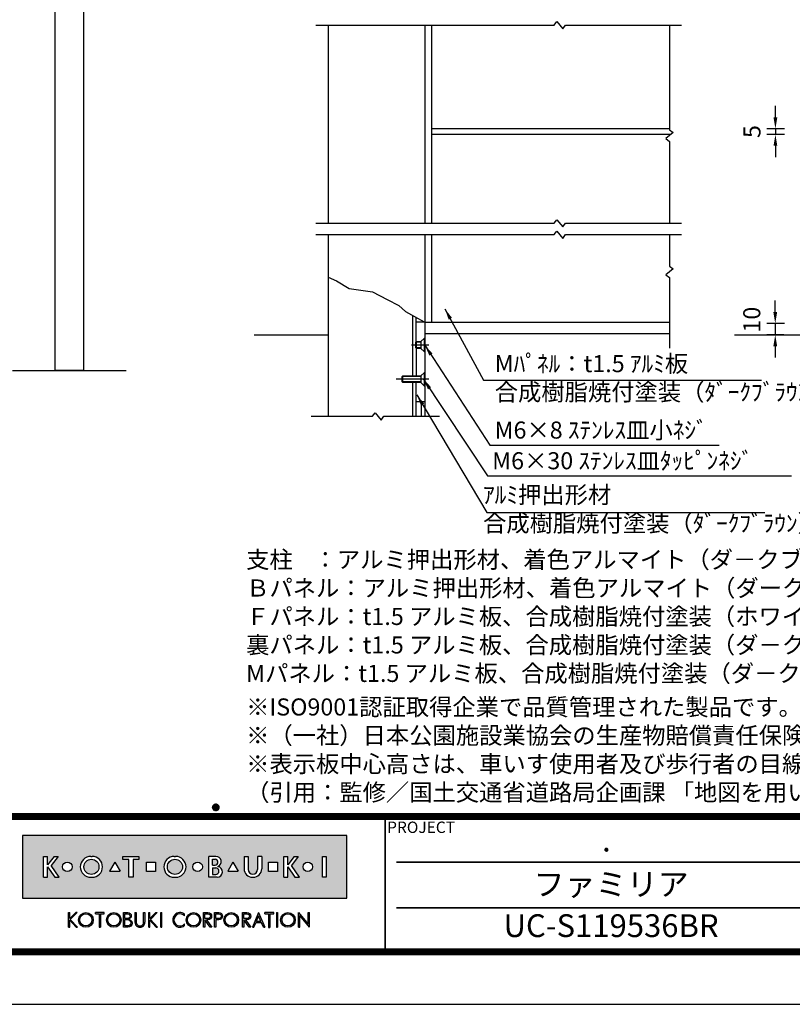
# Model space of a CAD drawing. Extents: x 0 to 8400, y 0 to 5940.
# Drawn here: x 3606 to 6321, y 0 to 3460 of the extents above; entities that cross this region are included whole.
import ezdxf
from ezdxf.enums import TextEntityAlignment as Align

# ---------------------------------------------------------------- set-up
doc = ezdxf.new("R2010")
doc.units = 0
doc.header["$LTSCALE"] = 6
doc.linetypes.add('CENTER2', pattern=[28.575000000000003, 19.05, -3.175, 3.175, -3.175])
doc.layers.get('0').update_dxf_attribs({"linetype": 'CONTINUOUS'})
doc.layers.get('DEFPOINTS').update_dxf_attribs({"linetype": 'CONTINUOUS'})
for name, color, linetype in [('P001', 131, 'CONTINUOUS'), ('P901', 135, 'CONTINUOUS'), ('P_1CENTER', 2, 'CONTINUOUS'), ('P_2DIM', 6, 'CONTINUOUS'), ('P_3TEXT', 60, 'CONTINUOUS'), ('P_5DRAWFRAME', 104, 'CONTINUOUS'), ('P_7THICK', 7, 'CONTINUOUS')]:
    doc.layers.add(name, color=color, linetype=linetype)
doc.styles.add('BIGFONT', font='simplex.shx', dxfattribs={"bigfont": 'bigfont.shx'})
doc.dimstyles.new('DIMBIGFONT$0', dxfattribs={"dimtxt": 3, "dimasz": 2, "dimexe": 1.5, "dimexo": 3, "dimgap": 0.75, "dimtad": 1, "dimdec": 1, "dimdsep": 46, "dimtxsty": 'BIGFONT', "dimcen": 0, "dimclrt": 230, "dimadec": 0, "dimazin": 0, "dimtfac": 0.6, "dimtdec": 1, "dimtmove": 2, "dimatfit": 3, "dimldrblk": 'DOT', "dimfxl": 1, "dimtvp": 1, "dimtolj": 1, "dimarcsym": 0})
doc.dimstyles.new('DIMBIGFONT$7', dxfattribs={"dimtxt": 3, "dimasz": 2, "dimexe": 1.5, "dimexo": 3, "dimgap": 0.75, "dimtad": 1, "dimdec": 1, "dimdsep": 46, "dimtxsty": 'BIGFONT', "dimsah": 1, "dimcen": 0, "dimclrt": 230, "dimadec": 0, "dimazin": 0, "dimtfac": 0.6, "dimtdec": 1, "dimtofl": 0, "dimtmove": 0, "dimatfit": 3, "dimfxl": 1, "dimtvp": 1, "dimtolj": 1, "dimarcsym": 0})

# ---------------------------------------------------------------- blocks, each defined once
blk = doc.blocks.new('DFP3')
h = blk.add_hatch(color=83)
h.paths.add_polyline_path([(180.7771999999999, 29.65329999999994), (180.7771999999999, 18.64834950495063), (237.7772, 18.64834950495063), (237.7772, 29.65329999999994)])
h.paths.add_polyline_path([(204.1796504950495, 24.95080000000035), (204.1796504950495, 23.35084950495056), (202.5796999999999, 23.35084950495056), (202.5796999999999, 24.95080000000001)], flags=16)
h.paths.add_polyline_path([(207.4712594059405, 25.98498316831709), (207.697001980198, 25.98498316831709, -1), (207.697001980198, 22.31666633663386), (207.4712594059405, 22.31666633663386, -1)], flags=16)
h.paths.add_polyline_path([(208.9103683168316, 24.15082475247547, -1), (206.2578930693068, 24.15082475247547, -1)], flags=0)
h.paths.add_polyline_path([(201.2633386138613, 25.9849831683171), (201.2633386138613, 25.42062673267328), (200.2192792079208, 25.42062673267328), (200.2192792079208, 22.31666633663386), (199.4856158415841, 22.31666633663386), (199.4856158415841, 25.42062673267328), (198.4415564356435, 25.42062673267328), (198.4415564356435, 25.98498316831709)], flags=16)
h.paths.add_polyline_path([(212.4028175742573, 24.15082475247547, -1), (210.7228695544553, 24.15082475247547, -1)], flags=16)
h.paths.add_polyline_path([(197.9543973209085, 23.40117101048351), (196.1069333721607, 23.40117101048351), (197.0306653465346, 25.00112150553294)], flags=16)
h.paths.add_polyline_path([(213.5098732673266, 25.9849831683171), (214.7937841584158, 25.98498316831709, -0.8268396299405429), (215.132258940184, 24.21557239597574, -0.9235794106673716), (214.9811397058823, 22.31666633663386), (213.5098732673266, 22.31666633663386)], flags=16)
h.paths.add_polyline_path([(193.0237346534653, 22.31666633663386), (192.7979920792079, 22.31666633663386, -1), (192.7979920792079, 25.98498316831709), (193.0237346534653, 25.98498316831709, -1)], flags=16)
h.paths.add_polyline_path([(214.1588831683168, 25.47706237623782), (214.6385861386138, 25.47706237623782, -1), (214.6385861386138, 24.46122079207927), (214.1588831683168, 24.46122079207927)], flags=0)
h.paths.add_polyline_path([(214.1588831683168, 23.98151782178226), (214.7373485148514, 23.98151782178226, -1.000000696587788), (214.7373485148514, 22.82458712871313), (214.1588831683167, 22.82458712871313)], flags=0)
h.paths.add_polyline_path([(194.237100990099, 24.15082475247547, -1), (191.5846257425742, 24.15082475247547, -1)], flags=0)
h.paths.add_polyline_path([(216.8470323820617, 23.40117101048351), (217.7707643564355, 25.001121505533), (218.6944963308095, 23.40117101048351)], flags=16)
h.paths.add_polyline_path([(189.5181641089108, 24.15082475247547, -1), (187.8382160891088, 24.15082475247547, -1)], flags=16)
h.paths.add_polyline_path([(219.7177940594059, 25.98498316831709), (220.4514574257425, 25.98498316831709), (220.4514574257425, 23.69933960396035, 1.000000186147331), (222.0880910891088, 23.69933960396035), (222.0880910891088, 25.9849831683171), (222.8217544554455, 25.98498316831709), (222.8217544554455, 23.79810198019809, -0.4142135623730698), (221.3403188118811, 22.31666633663386), (221.1992297029703, 22.31666633663386, -0.4142135623731069), (219.7177940594059, 23.79810198019822)], flags=16)
h.paths.add_polyline_path([(187.0697742574257, 25.98498316831709), (185.8689092457776, 24.35977938264444), (187.267299009901, 22.31666633663386), (186.4772, 22.31666633663386), (185.2073980198019, 24.15082475247546), (185.2073980198019, 22.31666633663386), (184.5019524752474, 22.31666633663385), (184.5019524752474, 25.98498316831709), (185.2073980198019, 25.98498316831709), (185.2073980198019, 24.47750579499151), (186.3492172393709, 25.9849831683171)], flags=16)
h.paths.add_polyline_path([(223.9970267326732, 24.95080000000002), (225.5969772277228, 24.95080000000001), (225.5969772277228, 23.35084950495056), (223.9970267326732, 23.35084950495056)], flags=16)
h.paths.add_polyline_path([(226.687596039604, 25.98498316831709), (227.3930415841584, 25.9849831683171), (227.3930415841584, 24.4775057949916), (228.5348608037275, 25.98498316831709), (229.2554178217821, 25.98498316831709), (228.0545528101339, 24.35977938264445), (229.4529425742574, 22.31666633663386), (228.6628435643564, 22.31666633663386), (227.3930415841584, 24.15082475247553), (227.3930415841584, 22.31666633663386), (226.6875960396039, 22.31666633663386)], flags=16)
h.paths.add_polyline_path([(231.7602433168317, 24.15082475247547, -1), (230.0802952970297, 24.15082475247547, -1)], flags=16)
h.paths.add_polyline_path([(233.4880910891088, 25.9849831683171), (234.1653188118812, 25.98498316831709), (234.1653188118811, 22.31666633663385), (233.4880910891088, 22.31666633663386)], flags=16)
for points in [[(188.8907171647544, 13.53735916098693), (189.1165651408755, 13.53735916098692), (189.1165651408755, 14.76717399791187), (190.2463262212482, 13.53735916098693), (190.4721733674334, 13.53735916098693), (189.1998782596873, 14.92233052091695), (190.3994002936616, 16.11713949004919), (190.1735531486242, 16.11713949004919), (189.1165651408755, 15.06430434153457), (189.1165651408755, 16.12412506081215), (188.8907171647544, 16.12412506081215)], [(193.62009298013, 16.12870630717222), (193.6200929801299, 15.89827044520378), (194.2868303126868, 15.89827044520378), (194.2868303126868, 13.53735252149947), (194.5126782888079, 13.53735252149946), (194.5126782888079, 15.89827044520378), (195.1794156213647, 15.89827044520378), (195.1794156213646, 16.12870630717222)], [(200.7873865153659, 16.1241184213247), (200.5615393691806, 16.1241184213247), (200.5615393691806, 14.41141449004919, 0.9993112080576029), (202.3096508572413, 14.41020999000819), (202.3096508572412, 16.1241184213247), (202.0838037110561, 16.1241184213247), (202.0838037110561, 14.41141449004919, -1), (200.7873865153659, 14.41141449004919)], [(209.2881845934089, 13.81794368446969), (209.2881845934089, 14.12892027475158, -2.667269372855936), (209.2881845934089, 15.53256394704789), (209.2881845934089, 15.84354053732978, 2.071285835562603)], [(223.371153347049, 16.10296667409115), (223.371153347049, 15.87711952790606), (224.0378906796058, 15.87711952790607), (224.0378906796058, 13.51620741375338), (224.263738655727, 13.51620741375338), (224.263738655727, 15.87711952790607), (224.9304759882837, 15.87711952790607), (224.9304759882837, 16.10296667409115)]]:
    blk.add_hatch(color=0).paths.add_polyline_path(points)
h = blk.add_hatch(color=0)
h.paths.add_polyline_path([(190.6519715182779, 14.830738791156, 1), (193.2387307786157, 14.830738791156, 1)])
h.paths.add_polyline_path([(193.0128836324305, 14.830738791156, -1.00000013533277), (190.8778186644631, 14.830738791156, -1.00000013533277)], flags=16)
h = blk.add_hatch(color=0)
h.paths.add_polyline_path([(195.5607786528149, 14.830738791156, 1), (198.1475379131527, 14.830738791156, 1)])
h.paths.add_polyline_path([(197.9216907669675, 14.830738791156, -1.00000013533277), (195.7866257990001, 14.830738791156, -1.00000013533277)], flags=16)
h = blk.add_hatch(color=0)
edge = h.paths.add_edge_path(flags=16)
edge.add_line((198.7944098991748, 15.89827044520379), (199.2657164076198, 15.89827127513954))
edge.add_arc((199.2657171527633, 15.47511681969394), 0.4231544554462469, -90.00010089361018, 90.00010089361012, ccw=False)
edge.add_line((199.2657164076198, 15.05196236424835), (198.7944098991748, 15.05196236424835))
edge.add_line((198.7944098991748, 15.05196236424835), (198.7944098991748, 15.89827044520379))
edge = h.paths.add_edge_path(flags=16)
edge.add_line((198.7944098991748, 14.87128448131298), (199.2657164076198, 14.87128448131298))
edge.add_arc((199.2657164076198, 14.31724539424268), 0.5540390870702971, -90, 90, ccw=False)
edge.add_line((199.2657164076198, 13.76320630717238), (198.7944098991748, 13.76320630717238))
edge.add_line((198.7944098991748, 13.76320630717238), (198.7944098991748, 14.87128448131298))
edge = h.paths.add_edge_path()
edge.add_line((198.5685627529896, 16.1241184213247), (199.3334707174625, 16.1241184213247))
edge.add_arc((199.3334707174625, 15.54287112953676), 0.5812472917879354, -90, 90, ccw=False)
edge.add_arc((199.3334707174625, 14.24949149936813), 0.7121323383808971, -90, 90, ccw=False)
edge.add_line((199.3334707174625, 13.53735916098724), (198.5685627529896, 13.53735916098692))
edge.add_line((198.5685627529896, 13.53735916098692), (198.5685627529896, 16.1241184213247))
h = blk.add_hatch(color=0)
h.paths.add_polyline_path([(203.266972828703, 14.92233052091694), (204.4735004932343, 16.1241184213247), (204.247653347049, 16.1241184213247), (203.1836588799552, 15.06430434153459), (203.1836588799553, 16.1241184213247), (202.9712907232867, 16.1241184213247), (202.9712907232867, 13.53735916098692), (203.1836588799553, 13.53735916098692), (203.1836588799552, 14.76717399791191), (204.313419960328, 13.53735916098693), (204.5392679364492, 13.53735916098693)])
h.paths.add_polyline_path([(205.3050016871772, 16.1241184213247), (205.0791545409919, 16.1241184213247), (205.0791545409919, 13.53735916098692), (205.3050016871772, 13.53735916098692)])
h = blk.add_hatch(color=0)
h.paths.add_polyline_path([(209.5578390779751, 14.83074211089973, 1), (212.1446049778004, 14.83074211089973, 1)])
h.paths.add_polyline_path([(211.9187578316151, 14.83074211089973, -1.000000127167677), (209.7836862241603, 14.83074211089973, -1.000000127167677)], flags=16)
h = blk.add_hatch(color=0)
h.paths.add_polyline_path([(212.6219144128614, 13.53735916098692), (212.8477623889827, 13.53735916098692), (212.8477623889827, 14.83074211089974), (213.7832587052317, 13.53735916098692), (214.0592115736069, 13.53735916098692), (213.1511404903222, 14.83074211089974), (213.3857525899145, 14.83074211089973, 1), (213.3857525899145, 16.12412506081216), (212.6219144128615, 16.12412506081216)])
h.paths.add_polyline_path([(212.8477623889827, 15.89827708469125), (213.3857525899145, 15.89827708469124, -1), (213.3857525899144, 15.05658925708469), (212.8477623889826, 15.05658925708481)], flags=16)
h = blk.add_hatch(color=0)
edge = h.paths.add_edge_path()
edge.add_line((214.5233134082022, 16.12412506081216), (215.2871507553193, 16.12412423087619))
edge.add_arc((215.2871500526669, 15.47743317088784), 0.6466910599887343, -89.99993774613267, 89.99993774613267, ccw=False)
edge.add_line((215.2871507553193, 14.83074211089949), (214.7491605543875, 14.83074211089949))
edge.add_line((214.7491605543875, 14.83074211089949), (214.7491605543875, 13.53735916098692))
edge.add_line((214.7491605543875, 13.53735916098692), (214.5233134082022, 13.53735916098692))
edge.add_line((214.5233134082022, 13.53735916098692), (214.5233134082022, 16.12412506081216))
edge = h.paths.add_edge_path(flags=16)
edge.add_line((214.7491605543875, 15.89827708469124), (215.2871507553193, 15.89827708469124))
edge.add_arc((215.2871507553193, 15.47743317088803), 0.4208439138032176, -90, 90, ccw=False)
edge.add_line((215.2871507553193, 15.05658925708481), (214.7491605543875, 15.05658925708481))
edge.add_line((214.7491605543875, 15.05658925708481), (214.7491605543875, 15.89827708469124))
h = blk.add_hatch(color=0)
h.paths.add_polyline_path([(216.1804215910794, 14.83074211089973, 1), (218.7671874909046, 14.83074211089973, 1)])
h.paths.add_polyline_path([(218.5413403447194, 14.83074211089973, -1.000000127167677), (216.4062687372646, 14.83074211089973, -1.000000127167677)], flags=16)
h = blk.add_hatch(color=0)
h.paths.add_polyline_path([(220.0043738188021, 14.83074211089974), (220.2389859183945, 14.83074211089973, 1), (220.2389859183945, 16.12412506081216), (219.4751477413414, 16.12412506081216), (219.4751477413414, 13.53735916098692), (219.7009957174627, 13.53735916098692), (219.7009957174627, 14.83074211089975), (220.6364920337118, 13.53735916098692), (220.9124449020869, 13.53735916098692)])
h.paths.add_polyline_path([(219.7009957174626, 15.05658925708481), (219.7009957174626, 15.89827708469124), (220.2389859183945, 15.89827708469124, -1), (220.2389859183944, 15.05658925708469)], flags=16)
h = blk.add_hatch(color=0)
h.paths.add_polyline_path([(222.2898978723839, 16.12412506081215), (221.2189402427974, 13.53735916098692), (221.4633787838575, 13.53735916098693), (221.7907669317899, 14.32812626931532), (222.7890279830421, 14.32812626931532), (223.1164161309745, 13.53735916098692), (223.3608546720345, 13.53735916098692)])
h.paths.add_polyline_path([(222.2898978723839, 15.53371444636842), (222.6955232509512, 14.55397424543662), (221.8842716638807, 14.55397424543661)], flags=16)
h = blk.add_hatch(color=0)
h.paths.add_polyline_path([(225.626012097777, 16.12412506081215), (225.4001649515919, 16.12412506081215), (225.4001649515919, 13.53735916098692), (225.626012097777, 13.53735916098692)])
h.paths.add_polyline_path([(226.1408147186274, 14.83074211089973, 1), (228.7275806184527, 14.83074211089973, 1)])
h.paths.add_polyline_path([(228.5017334722675, 14.83074211089973, -1.000000127167677), (226.3666618648126, 14.83074211089973, -1.000000127167677)], flags=16)
h.paths.add_polyline_path([(229.2785510174043, 13.53735916098692), (229.5043989935255, 13.53735916098692), (229.5043989935255, 15.57938333105119), (231.2173510756454, 13.53735916098695), (231.2173510756455, 16.12412506081215), (230.9915030995243, 16.12412506081215), (230.9915030995243, 14.0821008907483), (229.2785510174043, 16.12412506081215)])
at = {"color": 0}
for p, q in [((214.1500001919297, 34.59999999999991), (214.7500001919296, 35.19999999999982)), ((214.1500001919297, 34.59999999999991), (214.7500001919296, 34)), ((214.1537481919295, 34.53303800000003), (214.8169621919295, 35.19625200000019)), ((214.1537481919295, 34.66696200000024), (214.8169621919295, 34.00374800000009)), ((214.1547661919297, 34.67547699999977), (214.6745231919297, 35.1952339999998)), ((214.1637421919295, 34.47232100000019), (214.8776791919295, 35.18625800000018)), ((214.1637421919295, 34.72767900000008), (214.8776791919295, 34.01374200000009)), ((214.1729561919295, 34.76437699999997), (214.5856231919295, 35.17704400000002)), ((214.1787211919296, 34.41658899999993), (214.9334111919296, 35.17127900000014)), ((214.1787211919296, 34.78341099999989), (214.9334111919296, 34.02872100000013)), ((214.1979081919297, 34.36506499999996), (214.9849351919295, 35.15209199999981)), ((214.1979081919297, 34.83493499999986), (214.9849351919295, 34.04790800000001)), ((214.2208011919295, 34.31724799999984), (215.0327521919297, 35.12919899999997)), ((214.2208011919295, 34.88275199999998), (215.0327521919297, 34.07080099999985)), ((214.2210101919296, 34.88314200000013), (214.4668581919296, 35.12899000000016)), ((214.2470671919296, 34.27280299999984), (215.0771971919297, 35.10293300000012)), ((214.2470671919296, 34.92719699999998), (215.0771971919297, 34.09706700000015)), ((214.2764861919296, 34.23151099999995), (215.1184891919295, 35.07351400000016)), ((214.2764861919296, 34.96848899999986), (215.1184891919295, 34.12648600000011)), ((214.3089261919297, 34.19324000000006), (215.1567601919294, 35.04107400000021)), ((214.3089261919297, 35.00676000000021), (215.1567601919294, 34.15892600000006)), ((214.3443241919297, 35.04207200000019), (215.1920721919296, 34.19432400000005)), ((214.3443241919297, 34.15792800000008), (215.1920721919296, 35.00567599999977)), ((214.3826831919296, 35.07442399999991), (215.2244241919296, 34.23268300000018)), ((214.3826831919296, 34.12557599999991), (215.2244241919296, 34.96731700000009)), ((214.4240651919297, 35.10375199999999), (215.2537521919297, 34.27406500000006)), ((214.4240651919297, 34.09624799999983), (215.2537521919297, 34.92593500000021)), ((214.4686061919295, 35.12992200000008), (215.2799221919298, 34.31860599999982)), ((214.4686061919295, 34.07007800000019), (215.2799221919298, 34.881394)), ((214.5165271919296, 35.15271200000007), (215.3027121919297, 34.36652700000013)), ((214.5165271919296, 34.04728800000021), (215.3027121919297, 34.83347300000014)), ((214.5681661919296, 35.17178400000012), (215.3217841919296, 34.41816599999993)), ((214.5681661919296, 34.02821600000016), (215.3217841919296, 34.78183399999989)), ((214.6240321919298, 35.18662799999993), (215.3366281919296, 34.47403200000008)), ((214.6240321919298, 34.01337199999989), (215.3366281919296, 34.72596800000019)), ((214.6849121919298, 35.19645899999978), (215.3464591919295, 34.53491200000008)), ((214.6849121919298, 34.00354100000004), (215.3464591919295, 34.6650880000002)), ((214.7520851919297, 35.19999599999983), (215.3499961919295, 34.60208499999999)), ((214.7520851919297, 34.00000399999999), (215.3499961919295, 34.59791499999983)), ((214.8278661919297, 35.19492600000012), (215.3449261919296, 34.67786599999999)), ((214.9172991919295, 35.17620399999987), (215.3262041919295, 34.76729900000009)), ((215.0376741919297, 35.12653899999987), (215.2765391919295, 34.88767400000006)), ((21.5, 33.5), (408, 33.5)), ((21.5, 33.44999999999982), (408, 33.44999999999982)), ((21.5, 33.40000000000009), (408, 33.40000000000009)), ((21.5, 33.34999999999991), (408, 33.34999999999991)), ((21.5, 33.30000000000018), (408, 33.30000000000018)), ((21.5, 33.25), (408, 33.25)), ((21.5, 33.19999999999982), (408, 33.19999999999982)), ((21.5, 33.15000000000009), (408, 33.15000000000009)), ((21.5, 33.09999999999991), (408, 33.09999999999991)), ((21.5, 33.05000000000018), (408, 33.05000000000018)), ((21.5, 33), (408, 33)), ((21.5, 32.94999999999982), (408, 32.94999999999982)), ((21.5, 32.90000000000009), (408, 32.90000000000009)), ((214.1547661919297, 34.52452300000004), (214.6745231919297, 34.00476600000002)), ((214.1729561919295, 34.43562299999985), (214.5856231919295, 34.02295599999979)), ((214.2210101919296, 34.31685800000014), (214.4668581919296, 34.07101000000011)), ((214.8278661919297, 34.00507400000015), (215.3449261919296, 34.52213399999982)), ((214.9172991919295, 34.02379599999995), (215.3262041919295, 34.43270100000018)), ((215.0376741919297, 34.07346099999995), (215.2765391919295, 34.31232600000021)), ((244.4749999999999, 33), (244.4749999999999, 9)), ((244.5250000000001, 33), (244.5250000000001, 9)), ((21.5, 32.84999999999991), (408, 32.84999999999991)), ((21.5, 32.80000000000018), (408, 32.80000000000018)), ((21.5, 32.75), (408, 32.75)), ((21.5, 32.69999999999982), (408, 32.69999999999982)), ((21.5, 32.65000000000009), (408, 32.65000000000009)), ((21.5, 32.59999999999991), (408, 32.59999999999991)), ((21.5, 32.55000000000018), (408, 32.55000000000018)), ((21.5, 32.5), (408, 32.5)), ((246.5, 25.02500000000009), (321.5, 25.02500000000009)), ((246.5, 24.97499999999991), (321.5, 24.97499999999991)), ((188.8907171647544, 16.12412506081215), (189.1165651408755, 16.12412506081215)), ((188.8907171647544, 13.53735916098692), (188.8907171647544, 16.1241184213247)), ((189.1165651408755, 15.06430434153457), (190.1805596079692, 16.1241184213247)), ((189.1165651408755, 15.06430434153457), (189.1165651408755, 16.1241184213247)), ((189.1998782596873, 14.92233052091694), (190.4064067541544, 16.1241184213247)), ((190.3993937955056, 16.11713949004919), (190.173552458872, 16.11713949004919)), ((190.1805662474568, 16.12412506081215), (190.4064067541544, 16.12412506081215)), ((195.1794156213647, 16.12870630717222), (193.6200929801299, 16.12870630717222)), ((193.6200929801299, 15.89827044520378), (193.6200929801299, 16.1241184213247)), ((193.6200929801299, 15.89827044520378), (194.2868303126868, 15.89827044520378)), ((194.2868303126868, 15.89827044520378), (194.2868303126868, 13.53735916098692)), ((194.5126782888079, 15.89827044520378), (194.5126782888079, 13.53735916098692)), ((194.5126782888079, 15.89827044520378), (195.1794156213647, 15.89827044520378)), ((195.1794156213647, 15.89827044520378), (195.1794156213647, 16.1241184213247)), ((200.5615393691806, 16.1241184213247), (200.5615393691806, 14.41141449004919)), ((200.5615393691806, 16.1241184213247), (200.7873865153659, 16.1241184213247)), ((200.7873865153659, 16.1241184213247), (200.7873865153659, 14.41141449004919)), ((202.0838037110561, 14.41141449004919), (202.0838037110561, 16.1241184213247)), ((202.0838037110561, 16.1241184213247), (202.3096508572413, 16.1241184213247)), ((202.3096508572413, 16.1241184213247), (202.3096508572413, 14.41261899202532)), ((202.9712907232867, 16.1241184213247), (203.1836588799553, 16.1241184213247)), ((202.9712907232867, 13.53735916098692), (202.9712907232867, 16.1241184213247)), ((203.1836588799553, 15.06430434153457), (203.1836588799553, 16.1241184213247)), ((203.1836588799553, 15.06430434153457), (204.247653347049, 16.1241184213247)), ((203.266972828703, 14.92233052091694), (204.4735004932343, 16.1241184213247)), ((204.247653347049, 16.1241184213247), (204.4735004932343, 16.1241184213247)), ((205.0791545409919, 13.53735916098692), (205.0791545409919, 16.1241184213247)), ((205.0791545409919, 16.1241184213247), (205.3050016871772, 16.1241184213247)), ((205.3050016871772, 13.53735916098692), (205.3050016871772, 16.1241184213247)), ((209.2881845934089, 15.53256332522697), (209.2881845934089, 15.84354031998514)), ((222.2898978723839, 16.12412506081215), (221.2189402427975, 13.53735916098692)), ((222.2898978723839, 16.12412506081215), (223.3608546720345, 13.53735916098692)), ((224.9304759882837, 16.10755455993867), (223.371153347049, 16.10755455993867)), ((224.9304759882837, 16.10296667409115), (223.371153347049, 16.10296667409115)), ((223.371153347049, 15.87711952790607), (223.371153347049, 16.10296667409115)), ((223.371153347049, 15.87711952790607), (224.0378906796058, 15.87711952790607)), ((224.0378906796058, 15.87711952790607), (224.0378906796058, 13.51620741375338)), ((224.263738655727, 15.87711952790607), (224.263738655727, 13.51620741375338)), ((224.263738655727, 15.87711952790607), (224.9304759882837, 15.87711952790607)), ((224.9304759882837, 15.87711952790607), (224.9304759882837, 16.10296667409115)), ((225.4001649515919, 16.12412506081215), (225.4001649515919, 13.53735916098692)), ((225.4001649515919, 16.12412506081215), (225.626012097777, 16.12412506081215)), ((225.626012097777, 16.12412506081215), (225.626012097777, 13.53735916098692)), ((229.2785510174043, 13.53735916098692), (229.2785510174043, 16.12412506081215)), ((229.2785510174043, 16.12412506081215), (230.9915030995243, 14.08210089074827)), ((229.5043989935255, 13.53735916098692), (229.5043989935255, 15.57938333105119)), ((231.2173510756454, 13.53735916098692), (229.5043989935255, 15.57938333105119)), ((230.9915030995243, 14.08210089074827), (230.9915030995243, 16.12412506081215)), ((230.9915030995243, 16.12412506081215), (231.2173510756454, 16.12412506081215)), ((231.2173510756454, 13.53735916098692), (231.2173510756454, 16.12412506081215)), ((246.5, 17.02500000000009), (321.5, 17.02500000000009)), ((246.5, 16.97499999999991), (321.5, 16.97499999999991)), ((189.1165651408755, 14.76717399791187), (190.2463262212482, 13.53735916098692)), ((189.1165651408755, 13.53735916098692), (189.1165651408755, 14.76717399791187)), ((189.1998782596873, 14.92233052091694), (190.4721733674335, 13.53735916098692)), ((203.1836588799553, 13.53735916098692), (203.1836588799553, 14.76717399791187)), ((203.1836588799553, 14.76717399791187), (204.313419960328, 13.53735916098692)), ((203.266972828703, 14.92233052091694), (204.5392679364492, 13.53735916098692)), ((209.2881845934089, 13.81794390181394), (209.2881845934089, 14.12892089657249)), ((221.4633787838575, 13.53735916098692), (221.7907669317899, 14.32812626931532)), ((222.789027983042, 14.32812626931532), (221.7907669317899, 14.32812626931532)), ((221.8842716638807, 14.55397424543661), (222.2898978723839, 15.53371444636832)), ((222.6955232509512, 14.55397424543661), (221.8842716638807, 14.55397424543661)), ((222.6955232509512, 14.55397424543661), (222.2898978723839, 15.53371444636832)), ((223.1164161309745, 13.53735916098692), (222.789027983042, 14.32812626931532)), ((188.8907171647544, 13.53735916098692), (189.1165651408755, 13.53735916098692)), ((190.2463262212482, 13.53735916098692), (190.4721733674335, 13.53735916098692)), ((194.2868303126868, 13.53735252149946), (194.5126782888079, 13.53735252149946)), ((202.9712907232867, 13.53735916098692), (203.1836588799553, 13.53735916098692)), ((204.313419960328, 13.53735916098692), (204.5392679364492, 13.53735916098692)), ((205.0791545409919, 13.53735916098692), (205.3050016871772, 13.53735916098692)), ((221.2189402427975, 13.53735916098692), (221.4633787838575, 13.53735916098692)), ((223.1164161309745, 13.53735916098692), (223.3608546720345, 13.53735916098692)), ((224.0378906796058, 13.51620741375338), (224.263738655727, 13.51620741375338)), ((225.4001649515919, 13.53735916098692), (225.626012097777, 13.53735916098692)), ((229.2785510174043, 13.53735916098692), (229.5043989935255, 13.53735916098692)), ((21.5, 9.75), (408, 9.75)), ((21.5, 9.699999999999818), (408, 9.699999999999818)), ((21.5, 9.650000000000091), (408, 9.650000000000091)), ((21.5, 9.599999999999909), (408, 9.599999999999909)), ((21.5, 9.550000000000182), (408, 9.550000000000182)), ((21.5, 9.5), (408, 9.5)), ((21.5, 9.449999999999818), (408, 9.449999999999818)), ((21.5, 9.400000000000091), (408, 9.400000000000091)), ((21.5, 9.349999999999909), (408, 9.349999999999909)), ((21.5, 9.300000000000182), (408, 9.300000000000182)), ((21.5, 9.25), (408, 9.25)), ((21.5, 9.199999999999818), (408, 9.199999999999818)), ((21.5, 9.150000000000091), (408, 9.150000000000091)), ((21.5, 9.099999999999909), (408, 9.099999999999909)), ((21.5, 9.050000000000182), (408, 9.050000000000182)), ((21.5, 9), (408, 9)), ((21.5, 8.949999999999818), (408, 8.949999999999818)), ((21.5, 8.900000000000091), (408, 8.900000000000091)), ((21.5, 8.849999999999909), (408, 8.849999999999909)), ((21.5, 8.800000000000182), (408, 8.800000000000182)), ((21.5, 8.75), (408, 8.75))]:
    blk.add_line(p, q, dxfattribs=at)
at = {"color": 83}
for p, q in [((184.5019524752474, 25.98498316831709), (185.2073980198019, 25.98498316831709)), ((184.5019524752474, 22.31666633663386), (184.5019524752474, 25.98498316831709)), ((186.3492172393709, 25.98498316831709), (185.2073980198019, 24.47750579499154)), ((185.2073980198019, 24.47750579499154), (185.2073980198019, 25.98498316831709)), ((187.0697742574257, 25.98498316831709), (185.8689092457775, 24.35977938264443)), ((186.3492172393709, 25.98498316831709), (187.0697742574257, 25.98498316831709)), ((192.7979920792079, 25.98498316831709), (193.0237346534653, 25.98498316831709)), ((198.4415564356435, 25.42062673267328), (198.4415564356435, 25.98498316831709)), ((198.4415564356435, 25.98498316831709), (201.2633386138613, 25.98498316831709)), ((201.2633386138613, 25.98498316831709), (201.2633386138613, 25.42062673267328)), ((207.4712594059405, 25.98498316831709), (207.697001980198, 25.98498316831709)), ((214.7937841584158, 25.98498316831709), (213.5098732673266, 25.98498316831709)), ((213.5098732673266, 22.31666633663386), (213.5098732673266, 25.98498316831709)), ((219.7177940594059, 25.98498316831709), (220.4514574257425, 25.98498316831709)), ((219.7177940594059, 25.98498316831709), (219.7177940594059, 23.7981019801981)), ((220.4514574257425, 25.98498316831709), (220.4514574257425, 23.69933960396035)), ((222.8217544554455, 25.98498316831709), (222.0880910891088, 25.98498316831709)), ((222.0880910891088, 25.98498316831709), (222.0880910891088, 23.69933960396035)), ((222.8217544554455, 25.98498316831709), (222.8217544554455, 23.7981019801981)), ((226.6875960396039, 25.98498316831709), (227.3930415841584, 25.98498316831709)), ((226.6875960396039, 22.31666633663386), (226.6875960396039, 25.98498316831709)), ((228.5348608037274, 25.98498316831709), (227.3930415841584, 24.47750579499154)), ((227.3930415841584, 24.47750579499154), (227.3930415841584, 25.98498316831709)), ((229.2554178217821, 25.98498316831709), (228.0545528101339, 24.35977938264443)), ((228.5348608037274, 25.98498316831709), (229.2554178217821, 25.98498316831709)), ((233.4880910891088, 22.31666633663386), (233.4880910891088, 25.98498316831709)), ((233.4880910891088, 25.98498316831709), (234.1653188118811, 25.98498316831709)), ((234.1653188118811, 25.98498316831709), (234.1653188118811, 22.31666633663386)), ((187.267299009901, 22.31666633663386), (185.8689092457775, 24.35977938264443)), ((197.0306653465346, 25.00112150553296), (196.1069333721607, 23.40117101048351)), ((197.0306653465346, 25.00112150553296), (197.9543973209085, 23.40117101048351)), ((199.4856158415841, 25.42062673267328), (198.4415564356435, 25.42062673267328)), ((199.4856158415841, 22.31666633663386), (199.4856158415841, 25.42062673267328)), ((200.2192792079208, 25.42062673267328), (200.2192792079208, 22.31666633663386)), ((201.2633386138613, 25.42062673267328), (200.2192792079208, 25.42062673267328)), ((202.5796999999999, 24.95080000000002), (204.1796504950495, 24.95080000000002)), ((202.5796999999999, 23.35084950495056), (202.5796999999999, 24.95080000000002)), ((204.1796504950495, 24.95080000000002), (204.1796504950495, 23.35084950495056)), ((214.1588831683168, 24.46122079207927), (214.1588831683168, 25.47706237623782)), ((214.1588831683168, 25.47706237623782), (214.6385861386138, 25.47706237623782)), ((214.1588831683168, 24.46122079207927), (214.6385861386138, 24.46122079207927)), ((217.7707643564356, 25.00112150553296), (216.8470323820617, 23.40117101048351)), ((217.7707643564356, 25.00112150553296), (218.6944963308095, 23.40117101048351)), ((223.9970267326732, 23.35084950495056), (223.9970267326732, 24.95080000000002)), ((223.9970267326732, 24.95080000000002), (225.5969772277228, 24.95080000000002)), ((225.5969772277228, 24.95080000000002), (225.5969772277228, 23.35084950495056)), ((229.4529425742574, 22.31666633663386), (228.0545528101339, 24.35977938264443)), ((185.2073980198019, 24.15082475247547), (186.4772, 22.31666633663386)), ((185.2073980198019, 22.31666633663386), (185.2073980198019, 24.15082475247547)), ((196.1069333721607, 23.40117101048351), (197.9543973209085, 23.40117101048351)), ((204.1796504950495, 23.35084950495056), (202.5796999999999, 23.35084950495056)), ((214.1588831683168, 23.98151782178226), (214.7373485148514, 23.98151782178226)), ((214.1588831683168, 23.98151782178226), (214.1588831683168, 22.82458712871313)), ((214.1588831683168, 22.82458712871313), (214.7373485148514, 22.82458712871313)), ((216.8470323820617, 23.40117101048351), (218.6944963308095, 23.40117101048351)), ((225.5969772277228, 23.35084950495056), (223.9970267326732, 23.35084950495056)), ((227.3930415841584, 22.31666633663386), (227.3930415841584, 24.15082475247547)), ((227.3930415841584, 24.15082475247547), (228.6628435643564, 22.31666633663386)), ((184.5019524752474, 22.31666633663386), (185.2073980198019, 22.31666633663386)), ((186.4772, 22.31666633663386), (187.267299009901, 22.31666633663386)), ((192.7979920792079, 22.31666633663386), (193.0237346534653, 22.31666633663386)), ((200.2192792079208, 22.31666633663386), (199.4856158415841, 22.31666633663386)), ((207.4712594059405, 22.31666633663386), (207.697001980198, 22.31666633663386)), ((214.9811397058823, 22.31666633663386), (213.5098732673266, 22.31666633663386)), ((221.1992297029703, 22.31666633663386), (221.3403188118812, 22.31666633663386)), ((226.6875960396039, 22.31666633663386), (227.3930415841584, 22.31666633663386)), ((228.6628435643564, 22.31666633663386), (229.4529425742574, 22.31666633663386)), ((234.1653188118811, 22.31666633663386), (233.4880910891088, 22.31666633663386))]:
    blk.add_line(p, q, dxfattribs=at)
blk.add_lwpolyline([(180.7771999999999, 18.64834950495063), (237.7772, 18.64834950495063), (237.7772, 29.65329999999994), (180.7771999999999, 29.65329999999994)], close=True, dxfattribs=at)
at = {"color": 0}
for points in [[(199.3334707174625, 14.96162383774903, -1), (199.3334707174625, 13.53735916098724), (198.5685627529896, 13.53735916098692), (198.5685627529896, 16.1241184213247)], [(198.5685627529896, 16.1241184213247), (199.3334707174625, 16.1241184213247, -1), (199.3334707174625, 14.96162383774882, -0.2926436946032611)], [(198.7944098991748, 15.89827044520379), (199.2657164076198, 15.89827127513954, -1.000001760927264), (199.2657164076198, 15.05196236424835), (198.7944098991748, 15.05196236424835), (198.7944098991748, 15.89827044520379)], [(212.6219144128614, 16.12412506081216), (213.3857525899145, 16.12412506081216, -1.000000000000001), (213.3857525899145, 14.83074211089973), (213.1511404903222, 14.83074211089973), (214.0592115736069, 13.53735916098692), (213.7832587052318, 13.53735916098692), (212.8477623889827, 14.83074211089973), (212.8477623889827, 13.53735916098692), (212.6219144128614, 13.53735916098692), (212.6219144128614, 16.12412506081216)], [(212.8477623889826, 15.89827708469124), (213.3857525899145, 15.89827708469124, -1), (213.3857525899145, 15.05658925708469), (212.8477623889826, 15.05658925708481), (212.8477623889826, 15.89827708469124)], [(214.5233134082022, 16.12412506081216), (215.2871507553193, 16.12412423087619, -0.9999989134656457), (215.2871507553193, 14.83074211089949, -5.432674547e-07), (214.7491605543875, 14.83074211089949), (214.7491605543875, 13.53735916098692), (214.5233134082022, 13.53735916098692), (214.5233134082022, 16.12412506081216)], [(214.7491605543875, 15.89827708469124), (215.2871507553193, 15.89827708469124, -1), (215.2871507553193, 15.05658925708481), (214.7491605543875, 15.05658925708481), (214.7491605543875, 15.89827708469124)], [(219.4751477413414, 16.12412506081216), (220.2389859183945, 16.12412506081216, -1.000000000000001), (220.2389859183945, 14.83074211089973), (220.0043738188021, 14.83074211089973), (220.9124449020869, 13.53735916098692), (220.6364920337118, 13.53735916098692), (219.7009957174627, 14.83074211089973), (219.7009957174627, 13.53735916098692), (219.4751477413414, 13.53735916098692), (219.4751477413414, 16.12412506081216)], [(219.7009957174626, 15.89827708469124), (220.2389859183945, 15.89827708469124, -1), (220.2389859183945, 15.05658925708469), (219.7009957174626, 15.05658925708481), (219.7009957174626, 15.89827708469124)], [(198.7944098991748, 14.87128448131298), (199.2657164076198, 14.87128448131298, -1), (199.2657164076198, 13.76320630717238), (198.7944098991748, 13.76320630717238), (198.7944098991748, 14.87128448131298)]]:
    blk.add_lwpolyline(points, format="xyb", dxfattribs=at)
at = {"color": 83}
for centre, radius in [((188.6781900990098, 24.15082475247547), 0.8399740099009905), ((192.9108633663366, 24.15082475247547), 1.326237623762377), ((207.5841306930692, 24.15082475247547), 1.326237623762377), ((211.5628435643563, 24.15082475247547), 0.8399740099009905), ((230.9202693069307, 24.15082475247547), 0.8399740099009905)]:
    blk.add_circle(centre, radius, dxfattribs=at)
at = {"color": 0}
for centre, radius in [((191.9453511484468, 14.830738791156), 1.2933796301689), ((191.9453511484468, 14.830738791156), 1.067532483983693), ((196.8541582829838, 14.830738791156), 1.2933796301689), ((196.8541582829838, 14.830738791156), 1.067532483983693), ((210.8512220278877, 14.83074211089973), 1.293382949912639), ((210.8512220278877, 14.83074211089973), 1.067535803727432), ((217.473804540992, 14.83074211089973), 1.293382949912639), ((217.473804540992, 14.83074211089973), 1.293382949912639), ((217.473804540992, 14.83074211089973), 1.293382949912639), ((217.473804540992, 14.83074211089973), 1.067535803727432), ((227.43419766854, 14.83074211089973), 1.293382949912639), ((227.43419766854, 14.83074211089973), 1.067535803727432)]:
    blk.add_circle(centre, radius, dxfattribs=at)
at = {"color": 83}
for centre, radius, start, end in [((192.7979920792079, 24.15082475247547), 1.834158415841585, 90, 270), ((193.0237346534653, 24.15082475247547), 1.834158415841585, 270, 90), ((207.4712594059405, 24.15082475247547), 1.834158415841585, 90, 270), ((207.697001980198, 24.15082475247547), 1.834158415841585, 270, 90), ((214.7937841584158, 25.06790396039629), 0.9170792079207924, 291.6588350860839, 90), ((214.6385861386138, 24.96914158415854), 0.5079207920792081, 270, 90), ((214.7373485148514, 23.40305247524751), 0.5784653465346538, 270, 90), ((214.9811397058823, 23.27213257134557), 0.955466234711707, 270, 80.8997242041225), ((221.1992297029703, 23.7981019801981), 1.481435643564357, 180, 270), ((221.2697742574257, 23.69933960396035), 0.8183168316831687, 180, 0), ((221.3403188118812, 23.7981019801981), 1.481435643564357, 270, 0)]:
    blk.add_arc(centre, radius, start, end, dxfattribs=at)
at = {"color": 0}
for centre, radius, start, end in [((208.4837725083769, 14.83074211089973), 1.293382949912639, 51.54173800000001, 308.458262), ((208.4837725083769, 14.83074211089973), 1.067535803727432, 41.103548, 318.896452), ((201.4355955281789, 14.41141449004919), 0.8740561589982532, 180, 0.0789570564544175), ((201.435595113211, 14.41141449004919), 0.6482085978451059, 180, 0), ((201.4355955281789, 14.41141449004919), 0.6482081828771116, 180, 0)]:
    blk.add_arc(centre, radius, start, end, dxfattribs=at)
at = {"layer": 'DEFPOINTS', "color": 0}
blk.add_line((0, 0), (420, 0), dxfattribs=at)
at = {"color": 0, "style": 'BIGFONT'}
blk.add_text('PROJECT', height=2, dxfattribs=at).set_placement((244.8585210000001, 30.1))
at = {"color": 83, "style": 'BIGFONT', "flags": 8}
for tag, p in [('REV04', (27.26401421759988, 27.96269714661775)), ('REV03', (27.26401421759988, 22.48769714661784)), ('REV02', (27.26401421759988, 16.48769714661784)), ('REV01', (27.26401421759988, 11.30342510533432))]:
    blk.add_attdef(tag, text='', height=2, dxfattribs=at).set_placement(p, align=Align.BOTTOM_LEFT)
for tag, p in [('R4D', (93.12203381809525, 27.96269714661776)), ('R4C', (102.2470088180952, 27.96269714661776)), ('R4A', (111.3720088180952, 27.96269714661776)), ('R3D', (93.12203381809525, 22.48769714661785)), ('R3C', (102.2470088180952, 22.48769714661785)), ('R3A', (111.3720088180952, 22.48769714661785)), ('R2D', (93.12203381809525, 16.48769714661785)), ('R2C', (102.2470088180952, 16.48769714661785)), ('R2A', (111.3720088180952, 16.48769714661785)), ('R1D', (93.12203381809525, 11.30342510533433)), ('R1C', (102.2470088180952, 11.30342510533433)), ('R1A', (111.3720088180952, 11.30342510533433))]:
    blk.add_attdef(tag, text='', height=2, dxfattribs=at).set_placement(p, align=Align.BOTTOM_CENTER)
at = {"color": 83, "style": 'BIGFONT'}
for tag, height, p in [('PROJECT1', 4, (283.3767781158953, 25.59552576656833)), ('DATE', 3, (344.6767368508332, 25.84170330022686)), ('SCALE', 3, (379.6767368508332, 25.84170330022687)), ('PROJECT2', 4, (284.2017368508333, 17.84170330022687)), ('PROJECT3', 4, (284.2017368508333, 10.56670330022678)), ('DWGNO', 3, (358.6767368508332, 10.56670330022678))]:
    blk.add_attdef(tag, text='', height=height, dxfattribs=at).set_placement(p, align=Align.BOTTOM_CENTER)
at = {"color": 0, "style": 'BIGFONT', "flags": 2}
blk.add_attdef('FILENAME', (116.5589766168014, 10.91659009827561), '', height=1, dxfattribs=at)
blk = doc.blocks.new('*D7')
at = {"layer": 'DEFPOINTS', "color": 0}
for p in [(6261.32808167674, 3056.497457589083), (6353.038313170397, 3076.497457589083), (6353.038313170397, 3056.497457589083)]:
    blk.add_point(p, dxfattribs=at)
at = {"layer": 'P_2DIM', "color": 0, "lineweight": -2}
for p, q in [((6261.32808167674, 3116.497457589083), (6261.32808167674, 3156.497457589083)), ((6293.038313170397, 3076.497457589083), (6231.32808167674, 3076.497457589083)), ((6293.038313170397, 3056.497457589083), (6231.32808167674, 3056.497457589083)), ((6261.32808167674, 3076.497457589083), (6261.32808167674, 3056.497457589083)), ((6261.32808167674, 3016.497457589083), (6261.32808167674, 2976.497457589083))]:
    blk.add_line(p, q, dxfattribs=at)
at = {"layer": 'P_2DIM', "color": 0}
for points in [[(6254.661415010073, 3116.497457589083), (6267.994748343407, 3116.497457589083), (6261.32808167674, 3076.497457589083)], [(6254.661415010073, 3016.497457589083), (6267.994748343407, 3016.497457589083), (6261.32808167674, 3056.497457589083)]]:
    blk.add_solid(points, dxfattribs=at)
at = {"layer": 'P_2DIM', "color": 230, "insert": (6178.828081676739, 3066.497457589084), "char_height": 60, "attachment_point": 5, "rotation": 90, "style": 'BIGFONT'}
blk.add_mtext('\\A1;5', dxfattribs=at)
blk = doc.blocks.new('_DOT')
at = {"color": 0, "linetype": 'ByBlock'}
blk.add_line((-0.5, 0), (-1, 0), dxfattribs=at)
at = {"color": 0, "linetype": 'ByBlock', "const_width": 0.5}
blk.add_lwpolyline([(-0.25, 0, 1), (0.25, 0, 1)], format="xyb", close=True, dxfattribs=at)
blk = doc.blocks.new('*D8')
at = {"layer": 'DEFPOINTS', "color": 0}
for p in [(6353.03992008937, 2392.497457589083), (6260.693463611959, 2352.497457589083), (6351.021204735476, 2352.497457589083)]:
    blk.add_point(p, dxfattribs=at)
at = {"layer": 'P_2DIM', "color": 0, "lineweight": -2}
for p, q in [((6260.693463611959, 2432.497457589083), (6260.693463611959, 2472.497457589083)), ((6293.03992008937, 2392.497457589083), (6230.693463611959, 2392.497457589083)), ((6260.693463611959, 2392.497457589083), (6260.693463611959, 2352.497457589083)), ((6291.021204735476, 2352.497457589083), (6230.693463611959, 2352.497457589083)), ((6260.693463611959, 2312.497457589083), (6260.693463611959, 2272.497457589083))]:
    blk.add_line(p, q, dxfattribs=at)
at = {"layer": 'P_2DIM', "color": 0}
for points in [[(6254.026796945292, 2432.497457589083), (6267.360130278626, 2432.497457589083), (6260.693463611959, 2392.497457589083)], [(6254.026796945292, 2312.497457589083), (6267.360130278626, 2312.497457589083), (6260.693463611959, 2352.497457589083)]]:
    blk.add_solid(points, dxfattribs=at)
at = {"layer": 'P_2DIM', "color": 230, "insert": (6178.193463611959, 2405.68307883241), "char_height": 60, "attachment_point": 5, "rotation": 90, "style": 'BIGFONT'}
blk.add_mtext('\\A1;10', dxfattribs=at)

msp = doc.modelspace()

# ---------------------------------------------------------------- linework, layer by layer
at = {"layer": 'P001'}
for p, q in [((4689.513045775981, 3440.497457589083), (4689.513045775981, 2744.497457589083)), ((5029.492041755868, 3440.497457589083), (5029.492041755868, 2744.497457589083)), ((5053.492041755868, 3440.497457589083), (5053.492041755868, 2744.497457589083)), ((5889.513045775977, 3076.497457589083), (5053.492041755868, 3076.497457589083)), ((5893.775664827735, 3056.497457589083), (5053.492041755868, 3056.497457589083)), ((4689.513045775981, 2704.497457589076), (4689.513045775981, 2066.128729359929)), ((5029.492041755864, 2704.497457589076), (5029.492041755868, 2066.128729359929)), ((5053.492041755864, 2704.497457589076), (5053.492041755868, 2396.497457589083)), ((4689.513045775981, 2555.1123184757), (4719.317359820725, 2542.339052810423)), ((4719.317359820725, 2542.339052810423), (4764.045177275908, 2515.294319416784)), ((4764.045177275908, 2515.294319416784), (4846.219545044187, 2503.852287894641)), ((4846.219545044187, 2503.852287894641), (4896.756041755871, 2476.503657348769)), ((4896.756041755871, 2476.503657348769), (4938.236041755874, 2455.565180191223)), ((4938.236041755874, 2455.565180191223), (4961.679745760874, 2434.160119235838)), ((4961.679745760874, 2434.160119235838), (5003.287013438676, 2411.276150222244)), ((4987.492041755868, 2208.497457589083), (4987.492041755868, 2419.963373938999)), ((4999.492041755868, 2328.097457589085), (4999.492041755868, 2413.363382074846)), ((5029.492041755868, 2396.497457589083), (4999.492041755868, 2396.497457589083)), ((5003.287013438676, 2411.276150222244), (5029.492041755868, 2396.497457589083)), ((5029.492041755868, 2396.497457589083), (5889.513045775977, 2396.497457589083)), ((4997.492041755875, 2326.097457589085), (4999.892041755873, 2328.497457589083)), ((4997.492041755875, 2306.897457589084), (4997.492041755875, 2326.097457589085)), ((4999.892041755873, 2328.497457589083), (5015.892041755869, 2328.497457589083)), ((5027.892041755869, 2340.497457589083), (5015.892041755869, 2328.497457589083)), ((5015.892041755869, 2328.497457589083), (5015.892041755869, 2304.497457589083)), ((5027.892041755869, 2292.497457589083), (5027.892041755869, 2340.497457589083)), ((5029.492041755879, 2340.497457589083), (5027.892041755869, 2340.497457589083)), ((5029.492041755879, 2292.497457589083), (5029.492041755879, 2340.497457589083)), ((4999.892041755873, 2304.497457589083), (4997.492041755875, 2306.897457589084)), ((4999.492041755879, 2304.897457589084), (4999.492041755879, 2208.497457589083)), ((5015.892041755869, 2304.497457589083), (4999.892041755873, 2304.497457589083)), ((5015.892041755869, 2304.497457589083), (5027.892041755869, 2292.497457589083)), ((5027.892041755869, 2292.497457589083), (5029.492041755879, 2292.497457589083)), ((5027.892041755869, 2220.497457589083), (5015.892041755869, 2208.497457589083)), ((5027.892041755869, 2172.497457589082), (5027.892041755869, 2220.497457589083)), ((5029.492041755879, 2220.497457589083), (5027.892041755869, 2220.497457589083)), ((5029.492041755879, 2172.497457589082), (5029.492041755879, 2220.497457589083)), ((4949.492041755875, 2206.097457589085), (4951.892041755873, 2208.497457589083)), ((4949.492041755875, 2186.897457589084), (4949.492041755875, 2206.097457589085)), ((4951.892041755873, 2184.497457589083), (4949.492041755875, 2186.897457589084)), ((4951.892041755873, 2208.497457589083), (5015.892041755869, 2208.497457589083)), ((5015.892041755869, 2184.497457589083), (4951.892041755873, 2184.497457589083)), ((4987.492041755868, 2066.128729359929), (4987.492041755868, 2184.497457589083)), ((4999.492041755868, 2066.128729359929), (4999.492041755868, 2184.497457589083)), ((5015.892041755869, 2208.497457589083), (5015.892041755869, 2184.497457589083)), ((5015.892041755869, 2184.497457589083), (5027.892041755869, 2172.497457589082)), ((5027.892041755869, 2172.497457589082), (5029.492041755879, 2172.497457589082)), ((5029.492041755879, 2116.497457589083), (4999.492041755879, 2116.497457589083)), ((5017.492041755868, 2066.128729359929), (5017.492041755868, 2116.497457589083))]:
    msp.add_line(p, q, dxfattribs=at)
msp.add_lwpolyline([(3830.699549090094, 2226.701592106637), (3730.699549090094, 2226.701592106637), (3730.699549090094, 4231.701592106637), (3830.699549090094, 4231.701592106637)], close=True, dxfattribs=at)
at = {"layer": 'P901'}
for p, q in [((5015.892041755869, 2326.097457589085), (4997.492041755875, 2326.097457589085)), ((4999.892041755873, 2304.497457589083), (4999.892041755873, 2328.497457589083)), ((5015.892041755869, 2306.897457589084), (4997.492041755875, 2306.897457589084)), ((5015.892041755869, 2206.097457589085), (4949.492041755875, 2206.097457589085)), ((5015.892041755869, 2186.897457589084), (4949.492041755875, 2186.897457589084)), ((4951.892041755873, 2184.497457589083), (4951.892041755873, 2208.497457589083))]:
    msp.add_line(p, q, dxfattribs=at)
at = {"layer": 'P_1CENTER'}
for p, q in [((4646.880766798804, 3440.497457589083), (5484.006322871763, 3440.497457589083)), ((5484.006322871763, 3440.497457589083), (5493.02618510438, 3452.929931311473)), ((5493.02618510438, 3452.929931311473), (5513.935865850613, 3427.305311107984)), ((5513.935865850613, 3427.305311107984), (5524.006322871766, 3440.497457589083)), ((5524.006322871766, 3440.497457589083), (5931.301289348125, 3440.497457589083)), ((5889.513045775977, 3440.497457589083), (5889.513045775977, 3072.183918255136)), ((5901.94551949836, 3063.164056022519), (5876.320899294882, 3042.254375276289)), ((5889.513045775977, 3072.183918255136), (5901.94551949836, 3063.164056022519)), ((5876.320899294882, 3042.254375276289), (5889.513045775977, 3032.183918255136)), ((5889.513045775977, 3032.183918255136), (5889.51304577597, 2744.497457589083)), ((4646.880766798804, 2744.497457589083), (5484.006322871763, 2744.497457589083)), ((5484.006322871763, 2744.497457589083), (5493.02618510438, 2756.929931311473)), ((5493.02618510438, 2756.929931311473), (5513.935865850613, 2731.305311107984)), ((5513.935865850613, 2731.305311107984), (5524.006322871766, 2744.497457589083)), ((5524.006322871766, 2744.497457589083), (5931.301289348125, 2744.497457589083)), ((5889.513045775977, 2756.577646070882), (5889.513045775977, 2744.497457589083)), ((4646.880766798804, 2704.497457589079), (5484.006322871763, 2704.497457589079)), ((5484.006322871763, 2704.497457589079), (5493.02618510438, 2716.92993131147)), ((5493.02618510438, 2716.92993131147), (5513.935865850613, 2691.305311107981)), ((5513.935865850613, 2691.305311107981), (5524.006322871766, 2704.497457589079)), ((5524.006322871766, 2704.497457589079), (5931.301289348125, 2704.497457589079)), ((5889.513045775977, 2704.497457589079), (5889.513045775977, 2593.419177666156)), ((5901.94551949836, 2584.399315433539), (5876.320899294882, 2563.489634687308)), ((5876.320899294882, 2563.489634687308), (5889.513045775977, 2553.419177666156)), ((5889.513045775977, 2593.419177666156), (5901.94551949836, 2584.399315433539)), ((5889.513045775977, 2553.419177666156), (5889.513045775977, 2305.191934126678)), ((4845.848968218757, 2066.128729359929), (4854.868830451378, 2078.561203082316)), ((4854.868830451378, 2078.561203082316), (4875.778511197608, 2052.936582878826)), ((4629.829426959604, 2066.128729359929), (4845.848968218757, 2066.128729359929)), ((4875.778511197608, 2052.936582878826), (4885.848968218761, 2066.128729359929)), ((4885.848968218761, 2066.128729359929), (5080.900552227384, 2066.128729359929))]:
    msp.add_line(p, q, dxfattribs=at)
at = {"layer": 'P_1CENTER', "linetype": 'CENTER2'}
for p, q in [((5043.584941549798, 2316.497457589083), (4982.312067403709, 2316.497457589083)), ((5043.584941549798, 2196.497457589083), (4923.774579862958, 2196.497457589083))]:
    msp.add_line(p, q, dxfattribs=at)
at = {"layer": 'P_7THICK'}
for p, q in [((5029.492041755868, 2356.497457589083), (5889.513045775977, 2356.497457589083)), ((4429.963197859151, 2352.497457589083), (4689.513045775979, 2352.497457589083)), ((6118.083056626481, 2352.497457589083), (6351.021204735476, 2352.497457589083)), ((3581.174457509989, 2226.701592106637), (3980.2246406702, 2226.701592106637))]:
    msp.add_line(p, q, dxfattribs=at)

# ---------------------------------------------------------------- block references
at = {"layer": 'P_5DRAWFRAME'}
ref = msp.add_blockref('DFP3', (0, 2.274e-13), dxfattribs=dict(at, xscale=20, yscale=20, zscale=20))
ref.add_attrib('PROJECT1', '.', dxfattribs={"layer": '0', "color": 83, "height": 80, "style": 'BIGFONT'}).set_placement((5667.535562317906, 511.9105153313668), align=Align.BOTTOM_CENTER)
ref.add_attrib('PROJECT2', 'ファミリア', dxfattribs={"layer": '0', "color": 83, "height": 80, "style": 'BIGFONT'}).set_placement((5684.034737016666, 356.8340660045376), align=Align.BOTTOM_CENTER)
ref.add_attrib('PROJECT3', 'UC-S119536BR', dxfattribs={"layer": '0', "color": 83, "height": 80, "style": 'BIGFONT'}).set_placement((5684.034737016666, 211.3340660045358), align=Align.BOTTOM_CENTER)

# ---------------------------------------------------------------- texts
at = {"layer": 'P_3TEXT', "char_height": 60, "style": 'BIGFONT'}
for s, insert, attachment_point in [('Mﾊﾟﾈﾙ：t1.5 ｱﾙﾐ板\\P合成樹脂焼付塗装（ﾀﾞｰｸﾌﾞﾗｳﾝ）', (5275.134882068662, 2193.411255502935), 4), ('M6×8 ｽﾃﾝﾚｽ皿小ﾈｼﾞ', (5274.666187906503, 2010.023878435029), 4), ('M6×30 ｽﾃﾝﾚｽ皿ﾀｯﾋﾟﾝﾈｼﾞ', (5266.212370493227, 1902.105519882023), 4), ('ｱﾙﾐ押出形材\\P合成樹脂焼付塗装（ﾀﾞｰｸﾌﾞﾗｳﾝ）', (5234.143389895962, 1732.588133328552), 4), ('支柱    ：アルミ押出形材、着色アルマイト（ダ－クブラウン）クリア塗装\\PＢパネル：アルミ押出形材、着色アルマイト（ダークブラウン）クリア塗装\\PＦパネル：t1.5 アルミ板、合成樹脂焼付塗装（ホワイト）\\P裏パネル：t1.5 アルミ板、合成樹脂焼付塗装（ダ－クブラウン）\\PMパネル：t1.5 アルミ板、合成樹脂焼付塗装（ダ－クブラウン）', (4401.786767493551, 1592.766018525466), 1), ('※ISO9001認証取得企業で品質管理された製品です。\\P※（一社）日本公園施設業協会の生産物賠償責任保険に加入した製品です。\\P※表示板中心高さは、車いす使用者及び歩行者の目線に配慮した数値です。\\P（引用：監修／国土交通省道路局企画課 「地図を用いた道路案内標識ガイドブック」）', (4401.786767493551, 1074.761559845882), 1)]:
    msp.add_mtext(s, dxfattribs=dict(at, insert=insert, attachment_point=attachment_point))

# ---------------------------------------------------------------- dimensions: what is measured, and where the dimension line sits
at = {"layer": 'P_2DIM'}
dim = msp.add_linear_dim(base=(6261.32808167674, 3056.497457589083), p1=(6353.038313170397, 3076.497457589083), p2=(6353.038313170397, 3056.497457589083), angle=90, dimstyle='DIMBIGFONT$0', override={"dimscale": 20, "dimlfac": 0.25}, dxfattribs=at)
dim.commit()
dim.dimension.update_dxf_attribs({"geometry": '*D7', "text_midpoint": (6178.828081676739, 3066.497457589084)})
dim = msp.add_linear_dim(base=(6260.693463611959, 2352.497457589083), p1=(6353.03992008937, 2392.497457589083), p2=(6351.021204735476, 2352.497457589083), angle=90, dimstyle='DIMBIGFONT$0', override={"dimscale": 20, "dimlfac": 0.25}, dxfattribs=at)
dim.commit()
dim.dimension.update_dxf_attribs({"geometry": '*D8', "text_midpoint": (6178.193463611959, 2405.68307883241), "dimtype": 160})

# ---------------------------------------------------------------- leaders
at = {"layer": 'P_2DIM', "annotation_type": 0, "has_hookline": 1, "hookline_direction": 0}
for points, text_width in [([(5100.191841446303, 2443.998078446497), (5235.426483341762, 2193.411255502935), (5237.426483341762, 2193.411255502935)], 960.0000000000002), ([(5029.454723276835, 2316.19864670141), (5257.666187906503, 1965.023878435029), (5259.666187906503, 1965.023878435029)], 788.5714285714288), ([(5024.090061033115, 2197.997386763112), (5249.212370493227, 1857.105519882023), (5251.212370493227, 1857.105519882023)], 1051.428571428572), ([(5001.494036251657, 2141.3972343309), (5247.416709230707, 1727.499125403672), (5249.416709230707, 1727.499125403672)], 960.0000000000002)]:
    msp.add_leader(points, dimstyle='DIMBIGFONT$7', override={"dimscale": 20}, dxfattribs=dict(at, text_width=text_width))

doc.saveas('drawing.dxf')
